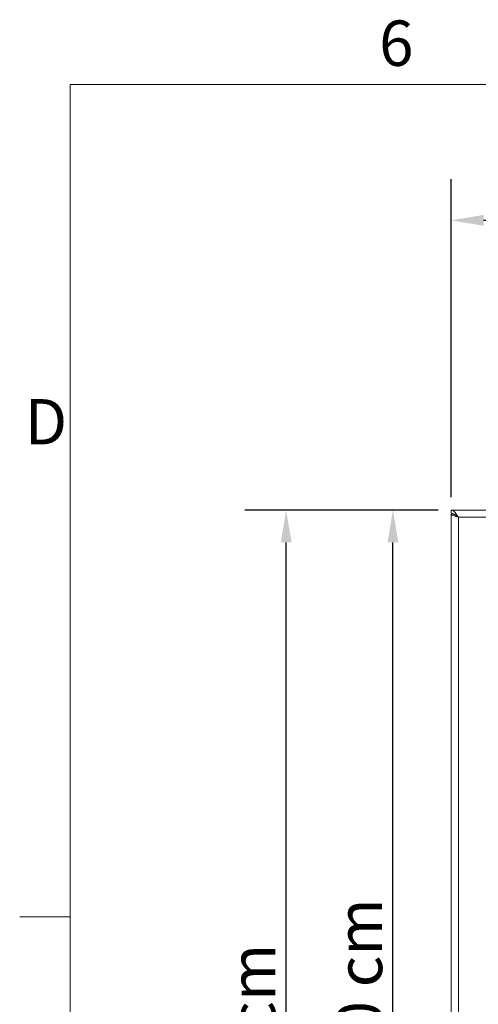
# Model space of a CAD drawing. Units: millimetres. Extents: x 0 to 3360, y 0 to 2376.
# Drawn here: x 49 to 332, y 1728 to 2336 of the extents above; entities that cross this region are included whole.
import ezdxf

# ---------------------------------------------------------------- set-up
doc = ezdxf.new("R2010")
doc.units = ezdxf.units.MM
doc.header["$LTSCALE"] = 8
for name, color, linetype, lineweight, true_color in [('Dimensions(ISO)', 1, 'Continuous', 25, 0xff0000), ('Sketch Geometry(ISO)', 7, 'Continuous', 20, 0x262659), ('Symbols(ISO)', 7, 'Continuous', 25, 0x262659), ('Visible Edges(ISO)', 7, 'Continuous', 20, 0x262659), ('Visible Tangent Edges(ISO)', 7, 'Continuous', 20, 0x1a1a3e)]:
    doc.layers.add(name, color=color, linetype=linetype, lineweight=lineweight, true_color=true_color)
doc.styles.add('Current-ISO', font='arial.ttf')
doc.styles.add('Ropox', font='arial.ttf')
doc.dimstyles.new('Ropox', dxfattribs={"dimscale": 8, "dimtxt": 3.5, "dimasz": 2.5, "dimexe": 3.175, "dimexo": 1, "dimgap": 0.762, "dimtad": 1, "dimdec": 1, "dimtxsty": 'Ropox', "dimcen": 0.09, "dimdle": 10, "dimclrd": 1, "dimclre": 1, "dimclrt": 1, "dimadec": 1, "dimazin": 2, "dimtfac": 1, "dimtmove": 0, "dimatfit": 3, "dimfxl": 1, "dimtolj": 1, "dimtzin": 0, "dimlwd": 25, "dimlwe": 25, "dimarcsym": 0})

# ---------------------------------------------------------------- blocks, each defined once
blk = doc.blocks.new('Borders Default Border')
at = {"layer": 'Sketch Geometry(ISO)'}
blk.add_line((10, 222.75), (6.1, 222.75), dxfattribs=at)
at = {"layer": 'Sketch Geometry(ISO)', "flags": 128}
blk.add_lwpolyline([(10, 10), (10, 287), (410, 287), (410, 10), (10, 10)], dxfattribs=at)
at = {"layer": 'Symbols(ISO)', "color": 179, "true_color": 0x262659, "char_height": 3.5, "attachment_point": 7, "style": 'Current-ISO'}
for s, insert in [('6', (33.834, 287.341)), ('D', (6.479, 258.125))]:
    blk.add_mtext(s, dxfattribs=dict(at, insert=insert))
blk = doc.blocks.new('*D6')
at = {"layer": 'Defpoints', "color": 0, "linetype": 'Continuous', "transparency": 16777216}
for p in [(279.21, 2033.25), (315.1, 2033.25), (319.6, 1439.75)]:
    blk.add_point(p, dxfattribs=at)
at = {"layer": 'Dimensions(ISO)', "color": 1, "linetype": 'Continuous', "lineweight": 25, "transparency": 16777216}
for p, q in [((307.1, 2033.25), (253.81, 2033.25)), ((279.21, 1459.75), (279.21, 2013.25)), ((311.6, 1439.75), (253.81, 1439.75))]:
    blk.add_line(p, q, dxfattribs=at)
at = {"layer": 'Dimensions(ISO)', "color": 1, "linetype": 'Continuous', "transparency": 16777216}
for points in [[(275.88, 2013.25), (282.54, 2013.25), (279.21, 2033.25)], [(275.88, 1459.75), (282.54, 1459.75), (279.21, 1439.75)]]:
    blk.add_solid(points, dxfattribs=at)
at = {"layer": 'Dimensions(ISO)', "color": 1, "linetype": 'Continuous', "lineweight": 25, "transparency": 16777216, "insert": (244.52, 1679.06), "char_height": 28, "attachment_point": 1, "rotation": 90, "style": 'Ropox'}
blk.add_mtext('\\A1; \\fArial|b0|i0;{\\H28.0000;60 cm}', dxfattribs=at)
blk = doc.blocks.new('*D7')
at = {"layer": 'Defpoints', "color": 0, "linetype": 'Continuous', "transparency": 16777216}
for p in [(965.1, 2212.1), (315.1, 2033.25), (965.1, 2033.25)]:
    blk.add_point(p, dxfattribs=at)
at = {"layer": 'Dimensions(ISO)', "color": 1, "linetype": 'Continuous', "lineweight": 25, "transparency": 16777216}
for p, q in [((315.1, 2041.25), (315.1, 2237.5)), ((965.1, 2041.25), (965.1, 2237.5)), ((335.1, 2212.1), (945.1, 2212.1))]:
    blk.add_line(p, q, dxfattribs=at)
at = {"layer": 'Dimensions(ISO)', "color": 1, "linetype": 'Continuous', "transparency": 16777216}
for points in [[(335.1, 2215.43), (335.1, 2208.76), (315.1, 2212.1)], [(945.1, 2215.43), (945.1, 2208.76), (965.1, 2212.1)]]:
    blk.add_solid(points, dxfattribs=at)
at = {"layer": 'Dimensions(ISO)', "color": 1, "linetype": 'Continuous', "lineweight": 25, "transparency": 16777216, "insert": (582.67, 2246.78), "char_height": 28, "attachment_point": 1, "style": 'Ropox'}
blk.add_mtext('\\A1; \\fArial|b0|i0;{\\H28.0000;65 cm}', dxfattribs=at)
blk = doc.blocks.new('*D9')
at = {"layer": 'Defpoints', "color": 0, "linetype": 'Continuous', "transparency": 16777216}
for p in [(213.27, 2033.25), (315.1, 2033.25), (213.27, 1295.75)]:
    blk.add_point(p, dxfattribs=at)
at = {"layer": 'Dimensions(ISO)', "color": 1, "linetype": 'Continuous', "lineweight": 25, "transparency": 16777216}
for p, q in [((307.1, 2033.25), (187.87, 2033.25)), ((213.27, 1315.75), (213.27, 2013.25))]:
    blk.add_line(p, q, dxfattribs=at)
at = {"layer": 'Dimensions(ISO)', "color": 1, "linetype": 'Continuous', "transparency": 16777216}
for points in [[(209.94, 2013.25), (216.61, 2013.25), (213.27, 2033.25)], [(209.94, 1315.75), (216.61, 1315.75), (213.27, 1295.75)]]:
    blk.add_solid(points, dxfattribs=at)
at = {"layer": 'Dimensions(ISO)', "color": 1, "linetype": 'Continuous', "lineweight": 25, "transparency": 16777216, "insert": (178.58, 1557.05), "char_height": 28, "attachment_point": 1, "rotation": 90, "style": 'Ropox'}
blk.add_mtext('\\A1; \\fArial|b0|i0;{\\H28.0000;74 - 104 cm}', dxfattribs=at)

msp = doc.modelspace()

# ---------------------------------------------------------------- linework, layer by layer
at = {"layer": 'Visible Edges(ISO)'}
for p, q in [((315.1, 2033.25), (616.59, 2033.25)), ((315.1, 2031.25), (315.1, 2033.25)), ((315.1, 1439.75), (315.1, 2030.75)), ((316.94, 2030.75), (315.1, 2030.75)), ((318.43, 2029.74), (318.19, 2029.51))]:
    msp.add_line(p, q, dxfattribs=at)
for points, knots in [([(319.6, 2028.75), (318.72, 2030.14), (317.83, 2031.51), (316.94, 2032.35), (316.33, 2032.93), (315.72, 2033.25), (315.1, 2033.25)], [0, 0, 0, 0, 0.927387, 0.927387, 0.927387, 1.570796, 1.570796, 1.570796, 1.570796]), ([(319.6, 2028.75), (318.58, 2029.64), (317.55, 2030.52), (316.52, 2030.94), (316.05, 2031.14), (315.58, 2031.25), (315.1, 2031.25)], [0, 0, 0, 0, 1.074185, 1.074185, 1.074185, 1.570796, 1.570796, 1.570796, 1.570796]), ([(315.1, 2030.75), (315.1, 2030.35), (315.79, 2029.96), (316.9, 2029.57), (317.67, 2029.29), (318.64, 2029.02), (319.6, 2028.75)], [0, 0, 0, 0, 0.927387, 0.927387, 0.927387, 1.570796, 1.570796, 1.570796, 1.570796]), ([(319.6, 2028.75), (318.71, 2029.2), (317.83, 2029.66), (317.4, 2030.11), (317.23, 2030.3), (317.13, 2030.48), (317.11, 2030.66)], [0, 0, 0, 0, 1.074185, 1.074185, 1.074185, 1.501476, 1.501476, 1.501476, 1.501476])]:
    msp.add_open_spline(points, degree=3, knots=knots, dxfattribs=at)
at = {"layer": 'Visible Tangent Edges(ISO)'}
for q in [(319.6, 1439.75), (616.59, 2028.75)]:
    msp.add_line((319.6, 2028.75), q, dxfattribs=at)

# ---------------------------------------------------------------- block references
at = {"xscale": 8, "yscale": 8, "zscale": 8}
msp.add_blockref('Borders Default Border', (0, 0), dxfattribs=at)

# ---------------------------------------------------------------- dimensions: what is measured, and where the dimension line sits
at = {"layer": 'Dimensions(ISO)', "color": 1, "linetype": 'Continuous', "lineweight": 25, "true_color": 0xff0000}
for base, p1, p2, angle, text, override, picture, middle in [((965.1, 2212.1), (315.1, 2033.25), (965.1, 2033.25), 180, ' \\fArial|b0|i0;{\\H28.0000;65 cm}', {"dimgap": 0.762, "dimdec": 1, "dimtol": 0, "dimlim": 0, "dimtp": 0, "dimtm": 0, "dimtdec": 2, "dimtofl": 0, "dimatfit": 1}, '*D7', (640.1, 2212.1)), ((213.27, 2033.25), (213.27, 1295.75), (315.1, 2033.25), 270, ' \\fArial|b0|i0;{\\H28.0000;74 - 104 cm}', {"dimgap": 0.762, "dimdec": 1, "dimse1": 1, "dimtol": 0, "dimlim": 0, "dimtp": 0, "dimtm": 0, "dimtdec": 2, "dimtofl": 0, "dimatfit": 1}, '*D9', (213.27, 1664.5)), ((279.21, 2033.25), (319.6, 1439.75), (315.1, 2033.25), 90, ' \\fArial|b0|i0;{\\H28.0000;60 cm}', {"dimgap": 0.762, "dimdec": 1, "dimtol": 0, "dimlim": 0, "dimtp": 0, "dimtm": 0, "dimtdec": 2, "dimtofl": 0, "dimatfit": 1}, '*D6', (279.21, 1736.5))]:
    dim = msp.add_linear_dim(base=base, p1=p1, p2=p2, angle=angle, text=text, dimstyle='Ropox', override=override, dxfattribs=at)
    dim.commit()
    dim.dimension.update_dxf_attribs({"geometry": picture, "text_midpoint": middle, "dimtype": 160})

doc.saveas('drawing.dxf')
